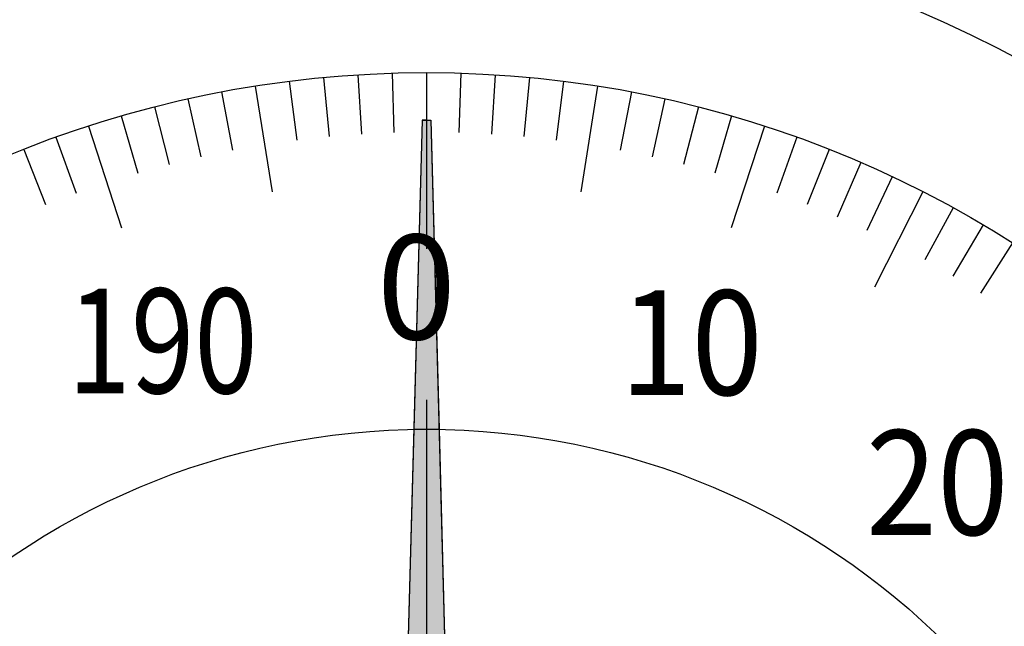
# Model space of a CAD drawing. Extents: x 0 to 270, y 0 to 195.
# Drawn here: x 145 to 166, y 140 to 153 of the extents above; entities that cross this region are included whole.
import ezdxf

# ---------------------------------------------------------------- set-up
doc = ezdxf.new("R2010")
doc.units = 0
doc.linetypes.add('CENTER2', pattern=[28.575, 19.05, -3.175, 3.175, -3.175])
doc.layers.get('0').update_dxf_attribs({"linetype": 'CONTINUOUS'})
doc.layers.get('DEFPOINTS').update_dxf_attribs({"linetype": 'CONTINUOUS'})
for name, color, linetype in [('中心線', 4, 'CENTER2'), ('外形線', 7, 'CONTINUOUS'), ('寸法線', 2, 'CONTINUOUS'), ('文字', 6, 'CONTINUOUS'), ('目盛', 70, 'CONTINUOUS'), ('針', 5, 'CONTINUOUS')]:
    doc.layers.add(name, color=color, linetype=linetype)
doc.styles.add('STYLE3', font='romans.shx', dxfattribs={"bigfont": 'bigfont.shx'})
doc.dimstyles.get("Standard").update_dxf_attribs({"dimtxt": 2.5, "dimasz": 2.5, "dimexe": 1.25, "dimexo": 0.625, "dimtad": 1, "dimcen": 2.5, "dimazin": 3, "dimtfac": 1, "dimtmove": 0, "dimatfit": 3})

# ---------------------------------------------------------------- blocks, each defined once
blk = doc.blocks.new('*U41')
at = {"layer": '針', "linetype": 'CONTINUOUS'}
for p, q in [((153.868, 150.974), (153.693, 144.474)), ((153.868, 150.974), (153.958, 150.974)), ((153.958, 150.974), (154.048, 150.974)), ((154.048, 150.974), (154.224, 144.474)), ((153.693, 144.472), (153.358, 132.073)), ((153.958, 144.474), (153.693, 144.472)), ((154.224, 144.472), (153.958, 144.474)), ((154.224, 144.474), (154.224, 144.472)), ((154.224, 144.472), (154.558, 132.073)), ((153.358, 132.073), (153.259, 131.31)), ((154.558, 132.073), (154.657, 131.31)), ((153.259, 131.31), (153.083, 130.874)), ((154.657, 131.31), (154.834, 130.874)), ((153.958, 130.874), (152.97, 130.597)), ((152.97, 130.597), (153.083, 130.874)), ((154.834, 130.874), (154.946, 130.597))]:
    blk.add_line(p, q, dxfattribs=at)
for points in [[(153.868, 150.974), (153.693, 144.474), (154.224, 144.474)], [(153.868, 150.974), (153.868, 150.974), (153.958, 150.974)], [(153.958, 150.974), (153.958, 150.974), (154.048, 150.974)], [(153.693, 144.472), (153.358, 132.073), (154.558, 132.073)], [(153.958, 144.474), (153.693, 144.472), (154.224, 144.472)], [(153.358, 132.073), (153.259, 131.31), (154.657, 131.31)], [(153.259, 131.31), (153.083, 130.874), (154.834, 130.874)]]:
    blk.add_solid(points, dxfattribs=at)
at = {"layer": '針', "linetype": 'CONTINUOUS', "extrusion": (0, 0, -1)}
for points in [[(-153.868, 150.974), (-154.048, 150.974), (-154.224, 144.474)], [(-153.693, 144.474), (-153.958, 144.474), (-153.693, 144.472)], [(-153.693, 144.472), (-154.224, 144.472), (-154.558, 132.073)], [(-153.958, 144.474), (-154.224, 144.474), (-154.224, 144.472)], [(-153.358, 132.073), (-154.558, 132.073), (-154.657, 131.31)], [(-153.259, 131.31), (-154.657, 131.31), (-154.834, 130.874)], [(-153.083, 130.874), (-153.958, 130.874), (-152.97, 130.597)], [(-153.958, 130.874), (-154.834, 130.874), (-154.946, 130.597)]]:
    blk.add_solid(points, dxfattribs=at)
blk = doc.blocks.new('_OPEN')
at = {"color": 0, "linetype": 'BYBLOCK'}
for p, q in [((-1, 0.1667), (0, 0)), ((0, 0), (-1, -0.1667)), ((0, 0), (-1, 0))]:
    blk.add_line(p, q, dxfattribs=at)
blk = doc.blocks.new('*U70')
at = {"layer": '寸法線', "color": 6, "style": 'STYLE3'}
blk.add_text('41.5', height=2.5, rotation=90, dxfattribs=at).set_placement((117.018, 145.557))
blk = doc.blocks.new('*D18')
at = {"layer": 'DEFPOINTS', "color": 0}
for p in [(153.958, 170.474), (117.643, 128.974), (120.595, 128.974)]:
    blk.add_point(p, dxfattribs=at)
at = {"layer": '寸法線', "color": 2}
for p, q in [((153.958, 170.474), (116.393, 170.474)), ((117.643, 167.974), (117.643, 131.474)), ((120.595, 128.974), (116.393, 128.974))]:
    blk.add_line(p, q, dxfattribs=at)
at = {"layer": '寸法線', "color": 2, "xscale": 2.5, "yscale": 2.5, "zscale": 2.5}
for p, rotation in [((117.643, 170.474), 90), ((117.643, 128.974), 270)]:
    blk.add_blockref('_OPEN', p, dxfattribs=dict(at, rotation=rotation))
at = {"layer": '寸法線'}
blk.add_blockref('*U70', (0, 0), dxfattribs=at)

msp = doc.modelspace()

# ---------------------------------------------------------------- linework, layer by layer
at = {"layer": '中心線'}
msp.add_line((153.958, 173.665), (153.958, 44.757), dxfattribs=at)
at = {"layer": '外形線'}
for radius in [26.4, 23, 15.5]:
    msp.add_circle((153.958, 128.974), radius, dxfattribs=at)
at = {"layer": '目盛'}
for p, q in [((151.075, 151.793), (151.232, 150.552)), ((151.794, 151.872), (151.911, 150.627)), ((152.514, 151.928), (152.592, 150.681)), ((153.236, 151.963), (153.275, 150.713)), ((153.958, 151.974), (153.958, 149.724)), ((154.681, 151.963), (154.641, 150.713)), ((155.402, 151.928), (155.324, 150.681)), ((156.123, 151.872), (156.005, 150.627)), ((156.841, 151.793), (156.684, 150.552)), ((149.648, 151.566), (149.883, 150.339)), ((150.36, 151.691), (150.712, 149.468)), ((157.556, 151.691), (157.204, 149.468)), ((158.268, 151.566), (158.034, 150.339)), ((148.941, 151.42), (149.214, 150.2)), ((158.975, 151.42), (158.703, 150.2)), ((148.238, 151.251), (148.549, 150.041)), ((159.678, 151.251), (159.367, 150.041)), ((147.541, 151.061), (147.89, 149.86)), ((160.375, 151.061), (160.026, 149.86)), ((146.851, 150.848), (147.546, 148.708)), ((161.066, 150.848), (160.37, 148.708)), ((146.167, 150.614), (146.591, 149.438)), ((161.749, 150.614), (161.326, 149.438)), ((145.491, 150.359), (145.951, 149.197)), ((162.425, 150.359), (161.965, 149.197)), ((163.093, 150.082), (162.596, 148.935)), ((163.751, 149.785), (163.219, 148.654)), ((164.4, 149.467), (163.378, 147.462)), ((165.038, 149.129), (164.436, 148.034)), ((165.666, 148.771), (165.03, 147.695)), ((166.282, 148.393), (165.612, 147.338))]:
    msp.add_line(p, q, dxfattribs=at)
at = {"layer": '針'}
for p, q in [((153.868, 150.974), (153.358, 132.073)), ((153.958, 150.974), (153.868, 150.974)), ((153.958, 150.974), (154.048, 150.974)), ((154.048, 150.974), (154.558, 132.073))]:
    msp.add_line(p, q, dxfattribs=at)

# ---------------------------------------------------------------- block references
at = {"layer": '針', "linetype": 'CONTINUOUS'}
msp.add_blockref('*U41', (0, 0), dxfattribs=at)

# ---------------------------------------------------------------- texts
at = {"layer": '文字', "style": 'STYLE3'}
msp.add_text('0', height=2.2, dxfattribs=at).set_placement((152.915, 146.364))
for s, width, p in [('190', 0.8, (146.411, 145.232)), ('10', 0.9, (158.033, 145.194)), ('20', 0.9, (163.201, 142.253))]:
    msp.add_text(s, height=2.2, dxfattribs=dict(at, width=width)).set_placement(p)

# ---------------------------------------------------------------- dimensions: what is measured, and where the dimension line sits
at = {"layer": '寸法線'}
dim = msp.add_linear_dim(base=(117.643, 128.974), p1=(153.958, 170.474), p2=(120.595, 128.974), angle=90, dimstyle='Standard', override={"dimdec": 2}, dxfattribs=at)
dim.commit()
dim.dimension.update_dxf_attribs({"geometry": '*D18', "text_midpoint": (115.768, 149.724)})

doc.saveas('drawing.dxf')
